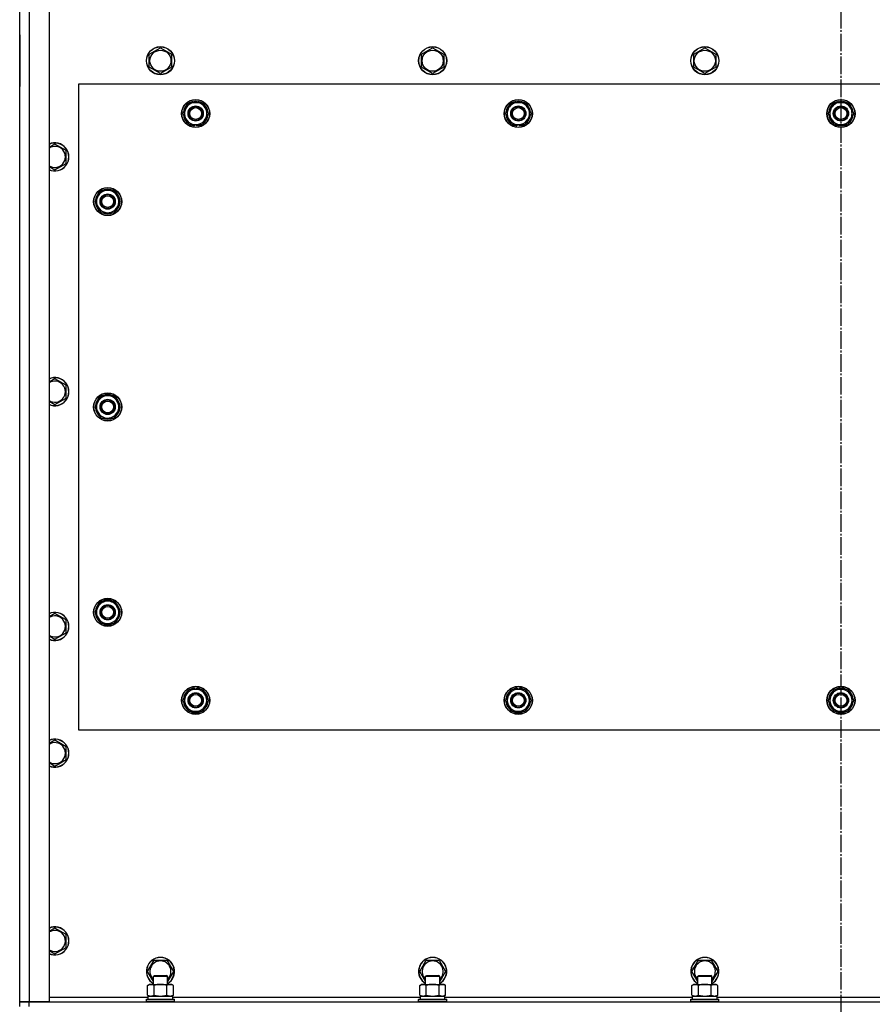
# Model space of a CAD drawing. Units: millimetres. Extents: x 0 to 32645, y -11 to 22275.
# Drawn here: x 3960 to 4687, y 9915 to 10754 of the extents above; entities that cross this region are included whole.
import ezdxf

# ---------------------------------------------------------------- set-up
doc = ezdxf.new("R2010")
doc.units = ezdxf.units.MM
doc.linetypes.add('K5LT_AXLED', pattern=[19.5, 15, -1.5, 1.5, -1.5])
doc.linetypes.add('K5LT_THIN', pattern=[0])
for name, color, linetype, true_color in [('OSI', 2, 'Continuous', 0xffff00), ('R', 1, 'Continuous', 0xff0000), ('WELDING', 7, 'Continuous', 0xffffff)]:
    doc.layers.add(name, color=color, linetype=linetype, true_color=true_color)

msp = doc.modelspace()

# ---------------------------------------------------------------- linework, layer by layer
at = {"layer": 'OSI', "color": 30, "linetype": 'K5LT_AXLED', "lineweight": 30, "true_color": 0xff8000}
msp.add_line((4660.06, 11092.68), (4660.06, 9052.68), dxfattribs=at)
at = {"layer": 'R', "color": 7, "linetype": 'K5LT_THIN', "lineweight": 30}
for p, q in [((3960.06, 9916.68), (3960.06, 10942.68)), ((3968.06, 10942.68), (3968.06, 9916.68)), ((3985.06, 10942.68), (3985.06, 9916.68)), ((3960.06, 10740.68), (3960.06, 10696.68)), ((4070.56, 10724.16), (4080.06, 10729.65)), ((4070.56, 10713.19), (4070.56, 10724.16)), ((4080.06, 10729.65), (4089.56, 10724.16)), ((4089.56, 10724.16), (4089.56, 10718.68)), ((4302.56, 10724.16), (4312.06, 10729.65)), ((4302.56, 10713.19), (4302.56, 10724.16)), ((4312.06, 10729.65), (4321.56, 10724.16)), ((4321.56, 10724.16), (4321.56, 10718.68)), ((4534.56, 10724.16), (4544.06, 10729.65)), ((4534.56, 10713.19), (4534.56, 10724.16)), ((4544.06, 10729.65), (4553.56, 10724.16)), ((4553.56, 10724.16), (4553.56, 10718.68)), ((4089.56, 10718.68), (4089.56, 10713.19)), ((4321.56, 10718.68), (4321.56, 10713.19)), ((4553.56, 10718.68), (4553.56, 10713.19)), ((4080.06, 10707.71), (4070.56, 10713.19)), ((4089.56, 10713.19), (4080.06, 10707.71)), ((4312.06, 10707.71), (4302.56, 10713.19)), ((4321.56, 10713.19), (4312.06, 10707.71)), ((4544.06, 10707.71), (4534.56, 10713.19)), ((4553.56, 10713.19), (4544.06, 10707.71)), ((4010.06, 10698.68), (4010.06, 10148.68)), ((5310.06, 10698.68), (4010.06, 10698.68)), ((4101.83, 10678.43), (4104.58, 10683.18)), ((4104.58, 10683.18), (4115.55, 10683.18)), ((4115.55, 10683.18), (4121.03, 10673.68)), ((4376.83, 10678.43), (4379.58, 10683.18)), ((4379.58, 10683.18), (4390.55, 10683.18)), ((4390.55, 10683.18), (4396.03, 10673.68)), ((4651.83, 10678.43), (4654.58, 10683.18)), ((4654.58, 10683.18), (4665.55, 10683.18)), ((4665.55, 10683.18), (4671.03, 10673.68)), ((3960.06, 9920.68), (3960.06, 10678.68)), ((4099.09, 10673.68), (4101.83, 10678.43)), ((4104.58, 10664.18), (4099.09, 10673.68)), ((4121.03, 10673.68), (4118.29, 10668.93)), ((4374.09, 10673.68), (4376.83, 10678.43)), ((4379.58, 10664.18), (4374.09, 10673.68)), ((4396.03, 10673.68), (4393.29, 10668.93)), ((4649.09, 10673.68), (4651.83, 10678.43)), ((4654.58, 10664.18), (4649.09, 10673.68)), ((4671.03, 10673.68), (4668.29, 10668.93)), ((4115.55, 10664.18), (4104.58, 10664.18)), ((4107.76, 10664.18), (4107.76, 10663.43)), ((4108.93, 10664.18), (4108.93, 10663.24)), ((4111.07, 10663.23), (4111.07, 10664.18)), ((4118.29, 10668.93), (4115.55, 10664.18)), ((4390.55, 10664.18), (4379.58, 10664.18)), ((4382.76, 10664.18), (4382.76, 10663.43)), ((4383.93, 10664.18), (4383.93, 10663.24)), ((4386.07, 10663.23), (4386.07, 10664.18)), ((4393.29, 10668.93), (4390.55, 10664.18)), ((4665.55, 10664.18), (4654.58, 10664.18)), ((4657.76, 10664.18), (4657.76, 10663.43)), ((4658.93, 10664.18), (4658.93, 10663.24)), ((4661.07, 10663.23), (4661.07, 10664.18)), ((4668.29, 10668.93), (4665.55, 10664.18)), ((3999.56, 10642.16), (3990.06, 10647.65)), ((3999.56, 10631.19), (3999.56, 10642.16)), ((3990.06, 10625.71), (3999.56, 10631.19)), ((4029.58, 10608.18), (4024.09, 10598.68)), ((4040.55, 10608.18), (4029.58, 10608.18)), ((4043.29, 10603.43), (4040.55, 10608.18)), ((4024.09, 10598.68), (4026.83, 10593.93)), ((4040.55, 10589.18), (4046.03, 10598.68)), ((4046.03, 10598.68), (4043.29, 10603.43)), ((4044.7, 10600.97), (4045.31, 10600.97)), ((4045.38, 10599.81), (4045.5, 10599.81)), ((4045.51, 10597.66), (4045.45, 10597.66)), ((4026.83, 10593.93), (4029.58, 10589.18)), ((4029.58, 10589.18), (4040.55, 10589.18)), ((3999.56, 10442.16), (3990.06, 10447.65)), ((3999.56, 10431.19), (3999.56, 10442.16)), ((3990.06, 10425.71), (3999.56, 10431.19)), ((4029.58, 10433.18), (4024.09, 10423.68)), ((4040.55, 10433.18), (4029.58, 10433.18)), ((4043.29, 10428.43), (4040.55, 10433.18)), ((4046.03, 10423.68), (4043.29, 10428.43)), ((4024.09, 10423.68), (4026.83, 10418.93)), ((4040.55, 10414.18), (4046.03, 10423.68)), ((4044.7, 10425.97), (4045.31, 10425.97)), ((4045.38, 10424.81), (4045.5, 10424.81)), ((4045.51, 10422.66), (4045.45, 10422.66)), ((4026.83, 10418.93), (4029.58, 10414.18)), ((4029.58, 10414.18), (4040.55, 10414.18)), ((4029.58, 10258.18), (4024.09, 10248.68)), ((4040.55, 10258.18), (4029.58, 10258.18)), ((4043.29, 10253.43), (4040.55, 10258.18)), ((4046.03, 10248.68), (4043.29, 10253.43)), ((3999.56, 10242.16), (3990.06, 10247.65)), ((4024.09, 10248.68), (4026.83, 10243.93)), ((4026.83, 10243.93), (4029.58, 10239.18)), ((4040.55, 10239.18), (4046.03, 10248.68)), ((4044.7, 10250.97), (4045.31, 10250.97)), ((4045.38, 10249.81), (4045.5, 10249.81)), ((4045.51, 10247.66), (4045.45, 10247.66)), ((3999.56, 10231.19), (3999.56, 10242.16)), ((4029.58, 10239.18), (4040.55, 10239.18)), ((3990.06, 10225.71), (3999.56, 10231.19)), ((4099.09, 10173.68), (4104.58, 10183.18)), ((4104.58, 10183.18), (4110.06, 10183.18)), ((4109.05, 10184.13), (4109.05, 10183.18)), ((4110.06, 10183.18), (4115.55, 10183.18)), ((4111.19, 10183.18), (4111.19, 10184.12)), ((4112.36, 10183.18), (4112.36, 10183.92)), ((4115.55, 10183.18), (4121.03, 10173.68)), ((4374.09, 10173.68), (4379.58, 10183.18)), ((4379.58, 10183.18), (4385.06, 10183.18)), ((4384.05, 10184.13), (4384.05, 10183.18)), ((4385.06, 10183.18), (4390.55, 10183.18)), ((4386.19, 10183.18), (4386.19, 10184.12)), ((4387.36, 10183.18), (4387.36, 10183.92)), ((4390.55, 10183.18), (4396.03, 10173.68)), ((4649.09, 10173.68), (4654.58, 10183.18)), ((4654.58, 10183.18), (4660.06, 10183.18)), ((4659.05, 10184.13), (4659.05, 10183.18)), ((4660.06, 10183.18), (4665.55, 10183.18)), ((4661.19, 10183.18), (4661.19, 10184.12)), ((4662.36, 10183.18), (4662.36, 10183.92)), ((4665.55, 10183.18), (4671.03, 10173.68)), ((4104.58, 10164.18), (4099.09, 10173.68)), ((4121.03, 10173.68), (4115.55, 10164.18)), ((4379.58, 10164.18), (4374.09, 10173.68)), ((4396.03, 10173.68), (4390.55, 10164.18)), ((4654.58, 10164.18), (4649.09, 10173.68)), ((4671.03, 10173.68), (4665.55, 10164.18)), ((4110.06, 10164.18), (4104.58, 10164.18)), ((4115.55, 10164.18), (4110.06, 10164.18)), ((4385.06, 10164.18), (4379.58, 10164.18)), ((4390.55, 10164.18), (4385.06, 10164.18)), ((4660.06, 10164.18), (4654.58, 10164.18)), ((4665.55, 10164.18), (4660.06, 10164.18)), ((4010.06, 10148.68), (5310.06, 10148.68)), ((3999.56, 10134.16), (3990.06, 10139.65)), ((3999.56, 10123.19), (3999.56, 10134.16)), ((3990.06, 10117.71), (3999.56, 10123.19)), ((3985.31, 9976.9), (3985.06, 9976.76)), ((3990.06, 9979.65), (3985.31, 9976.9)), ((3999.56, 9974.16), (3990.06, 9979.65)), ((3999.56, 9963.19), (3999.56, 9974.16)), ((3990.06, 9957.71), (3999.56, 9963.19)), ((4069.09, 9942.68), (4074.58, 9952.18)), ((4074.58, 9952.18), (4085.55, 9952.18)), ((4085.55, 9952.18), (4091.03, 9942.68)), ((4301.09, 9942.68), (4306.58, 9952.18)), ((4306.58, 9952.18), (4317.55, 9952.18)), ((4317.55, 9952.18), (4323.03, 9942.68)), ((4533.09, 9942.68), (4538.58, 9952.18)), ((4538.58, 9952.18), (4549.55, 9952.18)), ((4549.55, 9952.18), (4555.03, 9942.68)), ((4074.06, 9934.07), (4069.09, 9942.68)), ((4091.03, 9942.68), (4086.06, 9934.07)), ((4306.06, 9934.07), (4301.09, 9942.68)), ((4323.03, 9942.68), (4318.06, 9934.07)), ((4538.06, 9934.07), (4533.09, 9942.68)), ((4555.03, 9942.68), (4550.06, 9934.07)), ((4074.06, 9938.6), (4075.06, 9939.18)), ((4074.06, 9931.68), (4074.06, 9938.6)), ((4074.06, 9938.6), (4085.26, 9938.6)), ((4075.06, 9939.18), (4084.39, 9939.18)), ((4084.39, 9939.18), (4085.06, 9939.18)), ((4086.06, 9938.6), (4085.06, 9939.18)), ((4085.26, 9938.6), (4086.06, 9938.6)), ((4086.06, 9931.68), (4086.06, 9938.6)), ((4306.06, 9938.6), (4307.06, 9939.18)), ((4306.06, 9931.68), (4306.06, 9938.6)), ((4306.06, 9938.6), (4317.26, 9938.6)), ((4307.06, 9939.18), (4316.39, 9939.18)), ((4316.39, 9939.18), (4317.06, 9939.18)), ((4318.06, 9938.6), (4317.06, 9939.18)), ((4317.26, 9938.6), (4318.06, 9938.6)), ((4318.06, 9931.68), (4318.06, 9938.6)), ((4538.06, 9938.6), (4539.06, 9939.18)), ((4538.06, 9931.68), (4538.06, 9938.6)), ((4538.06, 9938.6), (4549.26, 9938.6)), ((4539.06, 9939.18), (4548.39, 9939.18)), ((4548.39, 9939.18), (4549.06, 9939.18)), ((4550.06, 9938.6), (4549.06, 9939.18)), ((4549.26, 9938.6), (4550.06, 9938.6)), ((4550.06, 9931.68), (4550.06, 9938.6)), ((4069.09, 9930.83), (4070.56, 9931.68)), ((4069.09, 9922.53), (4069.09, 9930.83)), ((4070.56, 9931.68), (4088.29, 9931.68)), ((4074.58, 9922.53), (4074.58, 9930.83)), ((4085.55, 9922.53), (4085.55, 9930.83)), ((4088.29, 9931.68), (4089.56, 9931.68)), ((4091.03, 9930.83), (4089.56, 9931.68)), ((4091.03, 9922.53), (4091.03, 9930.83)), ((4301.09, 9930.83), (4302.56, 9931.68)), ((4301.09, 9922.53), (4301.09, 9930.83)), ((4302.56, 9931.68), (4320.29, 9931.68)), ((4306.58, 9922.53), (4306.58, 9930.83)), ((4317.55, 9922.53), (4317.55, 9930.83)), ((4320.29, 9931.68), (4321.56, 9931.68)), ((4323.03, 9930.83), (4321.56, 9931.68)), ((4323.03, 9922.53), (4323.03, 9930.83)), ((4533.09, 9930.83), (4534.56, 9931.68)), ((4533.09, 9922.53), (4533.09, 9930.83)), ((4534.56, 9931.68), (4552.29, 9931.68)), ((4538.58, 9922.53), (4538.58, 9930.83)), ((4549.55, 9922.53), (4549.55, 9930.83)), ((4552.29, 9931.68), (4553.56, 9931.68)), ((4555.03, 9930.83), (4553.56, 9931.68)), ((4555.03, 9922.53), (4555.03, 9930.83)), ((3968.06, 9916.68), (3960.06, 9916.68)), ((3960.06, 9912.68), (3960.06, 9916.68)), ((3960.06, 9916.68), (3968.06, 9916.68)), ((3985.06, 9916.68), (3968.06, 9916.68)), ((3968.06, 9916.68), (5352.06, 9916.68)), ((3968.06, 9912.68), (3968.06, 9916.68)), ((3985.06, 9920.68), (4069.56, 9920.68)), ((4068.06, 9918.88), (4068.23, 9919.18)), ((4068.06, 9916.98), (4068.06, 9918.88)), ((4068.06, 9918.88), (4090.45, 9918.88)), ((4068.06, 9916.98), (4068.23, 9916.68)), ((4068.06, 9916.98), (4090.45, 9916.98)), ((4068.23, 9919.18), (4090.3, 9919.18)), ((4069.09, 9922.53), (4070.56, 9921.68)), ((4069.56, 9921.68), (4090.56, 9921.68)), ((4069.56, 9919.18), (4069.56, 9921.68)), ((4091.03, 9922.53), (4089.56, 9921.68)), ((4090.3, 9919.18), (4091.89, 9919.18)), ((4090.45, 9918.88), (4092.06, 9918.88)), ((4090.45, 9916.98), (4092.06, 9916.98)), ((4090.56, 9919.18), (4090.56, 9921.68)), ((4090.56, 9920.68), (4301.56, 9920.68)), ((4092.06, 9918.88), (4091.89, 9919.18)), ((4092.06, 9916.98), (4091.89, 9916.68)), ((4092.06, 9916.98), (4092.06, 9918.88)), ((4300.06, 9918.88), (4300.23, 9919.18)), ((4300.06, 9916.98), (4300.06, 9918.88)), ((4300.06, 9918.88), (4322.45, 9918.88)), ((4300.06, 9916.98), (4300.23, 9916.68)), ((4300.06, 9916.98), (4322.45, 9916.98)), ((4300.23, 9919.18), (4322.3, 9919.18)), ((4301.09, 9922.53), (4302.56, 9921.68)), ((4301.56, 9921.68), (4322.56, 9921.68)), ((4301.56, 9919.18), (4301.56, 9921.68)), ((4323.03, 9922.53), (4321.56, 9921.68)), ((4322.3, 9919.18), (4323.89, 9919.18)), ((4322.45, 9918.88), (4324.06, 9918.88)), ((4322.45, 9916.98), (4324.06, 9916.98)), ((4322.56, 9919.18), (4322.56, 9921.68)), ((4322.56, 9920.68), (4533.56, 9920.68)), ((4324.06, 9918.88), (4323.89, 9919.18)), ((4324.06, 9916.98), (4323.89, 9916.68)), ((4324.06, 9916.98), (4324.06, 9918.88)), ((4532.06, 9918.88), (4532.23, 9919.18)), ((4532.06, 9916.98), (4532.06, 9918.88)), ((4532.06, 9918.88), (4554.45, 9918.88)), ((4532.06, 9916.98), (4532.23, 9916.68)), ((4532.06, 9916.98), (4554.45, 9916.98)), ((4532.23, 9919.18), (4554.3, 9919.18)), ((4533.09, 9922.53), (4534.56, 9921.68)), ((4533.56, 9921.68), (4554.56, 9921.68)), ((4533.56, 9919.18), (4533.56, 9921.68)), ((4555.03, 9922.53), (4553.56, 9921.68)), ((4554.3, 9919.18), (4555.89, 9919.18)), ((4554.45, 9918.88), (4556.06, 9918.88)), ((4554.45, 9916.98), (4556.06, 9916.98)), ((4554.56, 9919.18), (4554.56, 9921.68)), ((4554.56, 9920.68), (4765.56, 9920.68)), ((4556.06, 9918.88), (4555.89, 9919.18)), ((4556.06, 9916.98), (4555.89, 9916.68)), ((4556.06, 9916.98), (4556.06, 9918.88))]:
    msp.add_line(p, q, dxfattribs=at)
for centre, radius in [((4080.06, 10718.68), 12), ((4080.06, 10718.68), 11.83), ((4312.06, 10718.68), 12), ((4312.06, 10718.68), 11.83), ((4544.06, 10718.68), 12), ((4544.06, 10718.68), 11.83), ((4080.06, 10718.68), 8.97), ((4312.06, 10718.68), 8.97), ((4544.06, 10718.68), 8.97), ((4110.06, 10673.68), 12), ((4110.06, 10673.68), 11.83), ((4110.06, 10673.68), 6.5), ((4385.06, 10673.68), 12), ((4385.06, 10673.68), 11.83), ((4385.06, 10673.68), 6.5), ((4660.06, 10673.68), 12), ((4660.06, 10673.68), 11.83), ((4660.06, 10673.68), 6.5), ((4110.06, 10673.68), 6), ((4110.06, 10673.68), 5), ((4385.06, 10673.68), 6), ((4385.06, 10673.68), 5), ((4660.06, 10673.68), 6), ((4660.06, 10673.68), 5), ((4035.06, 10598.68), 12), ((4035.06, 10598.68), 11.83), ((4035.06, 10598.68), 6.5), ((4035.06, 10598.68), 6), ((4035.06, 10598.68), 5), ((4035.06, 10423.68), 12), ((4035.06, 10423.68), 11.83), ((4035.06, 10423.68), 6.5), ((4035.06, 10423.68), 6), ((4035.06, 10423.68), 5), ((4035.06, 10248.68), 12), ((4035.06, 10248.68), 11.83), ((4035.06, 10248.68), 6.5), ((4035.06, 10248.68), 6), ((4035.06, 10248.68), 5), ((4110.06, 10173.68), 12), ((4110.06, 10173.68), 11.83), ((4385.06, 10173.68), 12), ((4385.06, 10173.68), 11.83), ((4660.06, 10173.68), 12), ((4660.06, 10173.68), 11.83), ((4110.06, 10173.68), 6.5), ((4110.06, 10173.68), 6), ((4110.06, 10173.68), 5), ((4385.06, 10173.68), 6.5), ((4385.06, 10173.68), 6), ((4385.06, 10173.68), 5), ((4660.06, 10173.68), 6.5), ((4660.06, 10173.68), 6), ((4660.06, 10173.68), 5)]:
    msp.add_circle(centre, radius, dxfattribs=at)
for centre, radius, start, end in [((4110.06, 10673.68), 10.5, 124.79123, 175.20701), ((4110.06, 10673.68), 9.5, 330, 150), ((4110.06, 10673.68), 10.5, 64.79123, 115.20877), ((4110.06, 10673.68), 10.5, 4.79123, 55.20877), ((4385.06, 10673.68), 10.5, 124.79123, 175.20701), ((4385.06, 10673.68), 9.5, 330, 150), ((4385.06, 10673.68), 10.5, 64.79123, 115.20877), ((4385.06, 10673.68), 10.5, 4.79123, 55.20877), ((4660.06, 10673.68), 10.5, 124.79123, 175.20701), ((4660.06, 10673.68), 9.5, 330, 150), ((4660.06, 10673.68), 10.5, 64.79123, 115.20877), ((4660.06, 10673.68), 10.5, 4.79123, 55.20877), ((4110.06, 10673.68), 10.5, 184.79123, 235.20877), ((4110.06, 10673.68), 9.5, 150, 330), ((4110.06, 10673.68), 10.5, 304.78987, 355.20877), ((4385.06, 10673.68), 10.5, 184.79123, 235.20877), ((4385.06, 10673.68), 9.5, 150, 330), ((4385.06, 10673.68), 10.5, 304.78987, 355.20877), ((4660.06, 10673.68), 10.5, 184.79123, 235.20877), ((4660.06, 10673.68), 9.5, 150, 330), ((4660.06, 10673.68), 10.5, 304.78987, 355.20877), ((4110.06, 10673.68), 10.5, 244.79123, 257.35895), ((4110.06, 10673.68), 10.5, 257.35895, 263.81052), ((4110.06, 10673.68), 10.5, 275.53239, 295.20877), ((4385.06, 10673.68), 10.5, 244.79123, 257.35895), ((4385.06, 10673.68), 10.5, 257.35895, 263.81052), ((4385.06, 10673.68), 10.5, 275.53239, 295.20877), ((4660.06, 10673.68), 10.5, 244.79123, 257.35895), ((4660.06, 10673.68), 10.5, 257.35895, 263.81052), ((4660.06, 10673.68), 10.5, 275.53239, 295.20877), ((3990.06, 10636.68), 12, 245.37568, 114.62432), ((3990.06, 10636.68), 11.83, 244.99048, 115.00952), ((3990.06, 10636.68), 8.97, 236.1336, 123.8664), ((4035.06, 10598.68), 10.5, 124.79125, 175.20877), ((4035.06, 10598.68), 9.5, 30, 210), ((4035.06, 10598.68), 6, 210, 180), ((4035.06, 10598.68), 10.5, 64.79123, 115.20877), ((4035.06, 10598.68), 10.5, 12.64105, 55.20877), ((4035.06, 10598.68), 10.5, 184.79123, 235.20877), ((4035.06, 10598.68), 9.5, 210, 30), ((4035.06, 10598.68), 10.5, 304.79123, 354.46761), ((4035.06, 10598.68), 10.5, 6.18948, 12.64105), ((4035.06, 10598.68), 10.5, 244.79123, 295.20877), ((3990.06, 10436.68), 12, 245.37568, 114.62432), ((3990.06, 10436.68), 11.83, 244.99048, 115.00952), ((3990.06, 10436.68), 8.97, 236.1336, 123.8664), ((4035.06, 10423.68), 10.5, 124.79125, 175.20877), ((4035.06, 10423.68), 9.5, 30, 210), ((4035.06, 10423.68), 9.5, 210, 30), ((4035.06, 10423.68), 10.5, 64.79123, 115.20877), ((4035.06, 10423.68), 10.5, 12.64105, 55.20877), ((4035.06, 10423.68), 10.5, 184.79123, 235.20877), ((4035.06, 10423.68), 10.5, 304.79123, 354.46761), ((4035.06, 10423.68), 10.5, 6.18948, 12.64105), ((4035.06, 10423.68), 10.5, 244.79123, 295.20877), ((4035.06, 10248.68), 10.5, 124.79125, 175.20877), ((4035.06, 10248.68), 9.5, 30, 210), ((4035.06, 10248.68), 9.5, 210, 30), ((4035.06, 10248.68), 10.5, 64.79123, 115.20877), ((4035.06, 10248.68), 10.5, 12.64105, 55.20877), ((3990.06, 10236.68), 12, 245.37568, 114.62432), ((3990.06, 10236.68), 11.83, 244.99048, 115.00952), ((3990.06, 10236.68), 8.97, 236.1336, 123.8664), ((4035.06, 10248.68), 10.5, 184.79123, 235.20877), ((4035.06, 10248.68), 10.5, 304.79123, 354.46761), ((4035.06, 10248.68), 10.5, 6.18948, 12.64105), ((4035.06, 10248.68), 10.5, 244.79123, 295.20877), ((4110.06, 10173.68), 10.5, 124.79125, 175.20877), ((4110.06, 10173.68), 9.5, 90, 270), ((4110.06, 10173.68), 10.5, 95.53239, 115.20877), ((4110.06, 10173.68), 9.5, 270, 90), ((4110.06, 10173.68), 10.5, 77.35895, 83.81052), ((4110.06, 10173.68), 10.5, 64.79123, 77.35895), ((4110.06, 10173.68), 10.5, 4.79123, 55.20877), ((4385.06, 10173.68), 10.5, 124.79125, 175.20877), ((4385.06, 10173.68), 9.5, 90, 270), ((4385.06, 10173.68), 10.5, 95.53239, 115.20877), ((4385.06, 10173.68), 9.5, 270, 90), ((4385.06, 10173.68), 10.5, 77.35895, 83.81052), ((4385.06, 10173.68), 10.5, 64.79123, 77.35895), ((4385.06, 10173.68), 10.5, 4.79123, 55.20877), ((4660.06, 10173.68), 10.5, 124.79125, 175.20877), ((4660.06, 10173.68), 9.5, 90, 270), ((4660.06, 10173.68), 10.5, 95.53239, 115.20877), ((4660.06, 10173.68), 9.5, 270, 90), ((4660.06, 10173.68), 10.5, 77.35895, 83.81052), ((4660.06, 10173.68), 10.5, 64.79123, 77.35895), ((4660.06, 10173.68), 10.5, 4.79123, 55.20877), ((4110.06, 10173.68), 10.5, 184.79123, 235.20877), ((4110.06, 10173.68), 10.5, 304.79123, 355.20875), ((4385.06, 10173.68), 10.5, 184.79123, 235.20877), ((4385.06, 10173.68), 10.5, 304.79123, 355.20875), ((4660.06, 10173.68), 10.5, 184.79123, 235.20877), ((4660.06, 10173.68), 10.5, 304.79123, 355.20875), ((4110.06, 10173.68), 10.5, 244.79123, 295.20877), ((4385.06, 10173.68), 10.5, 244.79123, 295.20877), ((4660.06, 10173.68), 10.5, 244.79123, 295.20877), ((3990.06, 10128.68), 12, 245.37568, 114.62432), ((3990.06, 10128.68), 11.83, 244.99048, 115.00952), ((3990.06, 10128.68), 8.97, 236.1336, 123.8664), ((3990.06, 9968.68), 12, 245.37568, 114.62432), ((3990.06, 9968.68), 11.83, 244.99048, 115.00952), ((3990.06, 9968.68), 8.97, 236.1336, 120), ((3990.06, 9968.68), 8.97, 120, 123.8664), ((4080.06, 9942.68), 12, 300, 240), ((4080.06, 9942.68), 11.83, 300.48565, 239.51435), ((4080.06, 9942.68), 8.97, 311.96758, 228.03242), ((4312.06, 9942.68), 12, 300, 240), ((4312.06, 9942.68), 11.83, 300.48565, 239.51435), ((4312.06, 9942.68), 8.97, 311.96758, 228.03242), ((4544.06, 9942.68), 12, 300, 240), ((4544.06, 9942.68), 11.83, 300.48565, 239.51435), ((4544.06, 9942.68), 8.97, 311.96758, 228.03242)]:
    msp.add_arc(centre, radius, start, end, dxfattribs=at)
at = {"layer": 'WELDING', "color": 7, "linetype": 'K5LT_THIN', "lineweight": 30}
for p, q in [((3990.06, 10647.65), (3985.06, 10644.76)), ((3985.06, 10628.59), (3990.06, 10625.71)), ((3990.06, 10447.65), (3985.06, 10444.76)), ((3985.06, 10428.59), (3990.06, 10425.71)), ((3990.06, 10247.65), (3985.06, 10244.76)), ((3985.06, 10228.59), (3990.06, 10225.71)), ((3990.06, 10139.65), (3985.06, 10136.76)), ((3985.06, 10120.59), (3990.06, 10117.71)), ((3985.06, 9960.59), (3990.06, 9957.71)), ((4069.09, 9922.53), (4071.83, 9921.68)), ((4071.83, 9921.68), (4074.55, 9922.51)), ((4074.55, 9922.51), (4074.58, 9922.53)), ((4074.58, 9922.53), (4080.06, 9921.68)), ((4080.06, 9921.68), (4085.47, 9922.5)), ((4085.47, 9922.5), (4085.55, 9922.53)), ((4085.55, 9922.53), (4088.29, 9921.68)), ((4088.29, 9921.68), (4091.01, 9922.51)), ((4091.01, 9922.51), (4091.03, 9922.53)), ((4301.09, 9922.53), (4303.83, 9921.68)), ((4303.83, 9921.68), (4306.55, 9922.51)), ((4306.55, 9922.51), (4306.58, 9922.53)), ((4306.58, 9922.53), (4312.06, 9921.68)), ((4312.06, 9921.68), (4317.47, 9922.5)), ((4317.47, 9922.5), (4317.55, 9922.53)), ((4317.55, 9922.53), (4320.29, 9921.68)), ((4320.29, 9921.68), (4323.01, 9922.51)), ((4323.01, 9922.51), (4323.03, 9922.53)), ((4533.09, 9922.53), (4535.83, 9921.68)), ((4535.83, 9921.68), (4538.55, 9922.51)), ((4538.55, 9922.51), (4538.58, 9922.53)), ((4538.58, 9922.53), (4544.06, 9921.68)), ((4544.06, 9921.68), (4549.47, 9922.5)), ((4549.47, 9922.5), (4549.55, 9922.53)), ((4549.55, 9922.53), (4552.29, 9921.68)), ((4552.29, 9921.68), (4555.01, 9922.51)), ((4555.01, 9922.51), (4555.03, 9922.53))]:
    msp.add_line(p, q, dxfattribs=at)
for points, knots in [([(4074.58, 9930.83), (4074.25, 9931.01), (4073.78, 9931.25), (4073.21, 9931.46), (4072.86, 9931.55), (4072.56, 9931.62), (4072.26, 9931.66), (4071.95, 9931.68), (4071.65, 9931.68), (4071.35, 9931.65), (4071.01, 9931.6), (4070.59, 9931.5), (4069.94, 9931.28), (4069.43, 9931.02), (4069.09, 9930.83)], [0, 0, 0, 0, 2.72415, 3.912285, 4.716446, 5.530362, 6.353984, 7.180289, 7.997717, 8.810544, 9.605533, 10.761675, 12.184093, 15, 15, 15, 15]), ([(4085.55, 9930.83), (4084.9, 9931.01), (4083.96, 9931.25), (4082.81, 9931.46), (4082.12, 9931.55), (4081.52, 9931.62), (4080.91, 9931.66), (4080.3, 9931.68), (4079.69, 9931.68), (4079.09, 9931.65), (4078.41, 9931.6), (4077.58, 9931.5), (4076.26, 9931.28), (4075.24, 9931.02), (4074.58, 9930.83)], [0, 0, 0, 0, 2.72415, 3.912285, 4.716446, 5.530362, 6.353984, 7.180289, 7.997717, 8.810544, 9.605533, 10.761675, 12.184093, 15, 15, 15, 15]), ([(4088.29, 9931.68), (4088.13, 9931.68), (4087.86, 9931.66), (4087.47, 9931.6), (4087.19, 9931.54), (4086.79, 9931.42), (4086.25, 9931.21), (4085.78, 9930.97), (4085.55, 9930.83)], [0, 0, 0, 0, 1.548206, 2.616755, 3.724998, 4.291764, 6.613357, 9, 9, 9, 9]), ([(4091.03, 9930.83), (4090.78, 9930.97), (4090.35, 9931.19), (4089.74, 9931.44), (4089.24, 9931.58), (4088.76, 9931.66), (4088.45, 9931.68), (4088.29, 9931.68)], [0, 0, 0, 0, 2.217775, 3.830428, 5.353122, 6.582558, 8, 8, 8, 8]), ([(4306.58, 9930.83), (4306.25, 9931.01), (4305.78, 9931.25), (4305.21, 9931.46), (4304.86, 9931.55), (4304.56, 9931.62), (4304.26, 9931.66), (4303.95, 9931.68), (4303.65, 9931.68), (4303.35, 9931.65), (4303.01, 9931.6), (4302.59, 9931.5), (4301.94, 9931.28), (4301.43, 9931.02), (4301.09, 9930.83)], [0, 0, 0, 0, 2.72415, 3.912285, 4.716446, 5.530362, 6.353984, 7.180289, 7.997717, 8.810544, 9.605533, 10.761675, 12.184093, 15, 15, 15, 15]), ([(4317.55, 9930.83), (4316.9, 9931.01), (4315.96, 9931.25), (4314.81, 9931.46), (4314.12, 9931.55), (4313.52, 9931.62), (4312.91, 9931.66), (4312.3, 9931.68), (4311.69, 9931.68), (4311.09, 9931.65), (4310.41, 9931.6), (4309.58, 9931.5), (4308.26, 9931.28), (4307.24, 9931.02), (4306.58, 9930.83)], [0, 0, 0, 0, 2.72415, 3.912285, 4.716446, 5.530362, 6.353984, 7.180289, 7.997717, 8.810544, 9.605533, 10.761675, 12.184093, 15, 15, 15, 15]), ([(4320.29, 9931.68), (4320.13, 9931.68), (4319.86, 9931.66), (4319.47, 9931.6), (4319.19, 9931.54), (4318.79, 9931.42), (4318.25, 9931.21), (4317.78, 9930.97), (4317.55, 9930.83)], [0, 0, 0, 0, 1.548206, 2.616755, 3.724998, 4.291764, 6.613357, 9, 9, 9, 9]), ([(4323.03, 9930.83), (4322.78, 9930.97), (4322.35, 9931.19), (4321.74, 9931.44), (4321.24, 9931.58), (4320.76, 9931.66), (4320.45, 9931.68), (4320.29, 9931.68)], [0, 0, 0, 0, 2.217775, 3.830428, 5.353122, 6.582558, 8, 8, 8, 8]), ([(4538.58, 9930.83), (4538.25, 9931.01), (4537.78, 9931.25), (4537.21, 9931.46), (4536.86, 9931.55), (4536.56, 9931.62), (4536.26, 9931.66), (4535.95, 9931.68), (4535.65, 9931.68), (4535.35, 9931.65), (4535.01, 9931.6), (4534.59, 9931.5), (4533.94, 9931.28), (4533.43, 9931.02), (4533.09, 9930.83)], [0, 0, 0, 0, 2.72415, 3.912285, 4.716446, 5.530362, 6.353984, 7.180289, 7.997717, 8.810544, 9.605533, 10.761675, 12.184093, 15, 15, 15, 15]), ([(4549.55, 9930.83), (4548.9, 9931.01), (4547.96, 9931.25), (4546.81, 9931.46), (4546.12, 9931.55), (4545.52, 9931.62), (4544.91, 9931.66), (4544.3, 9931.68), (4543.69, 9931.68), (4543.09, 9931.65), (4542.41, 9931.6), (4541.58, 9931.5), (4540.26, 9931.28), (4539.24, 9931.02), (4538.58, 9930.83)], [0, 0, 0, 0, 2.72415, 3.912285, 4.716446, 5.530362, 6.353984, 7.180289, 7.997717, 8.810544, 9.605533, 10.761675, 12.184093, 15, 15, 15, 15]), ([(4552.29, 9931.68), (4552.13, 9931.68), (4551.86, 9931.66), (4551.47, 9931.6), (4551.19, 9931.54), (4550.79, 9931.42), (4550.25, 9931.21), (4549.78, 9930.97), (4549.55, 9930.83)], [0, 0, 0, 0, 1.548206, 2.616755, 3.724998, 4.291764, 6.613357, 9, 9, 9, 9]), ([(4555.03, 9930.83), (4554.78, 9930.97), (4554.35, 9931.19), (4553.74, 9931.44), (4553.24, 9931.58), (4552.76, 9931.66), (4552.45, 9931.68), (4552.29, 9931.68)], [0, 0, 0, 0, 2.217775, 3.830428, 5.353122, 6.582558, 8, 8, 8, 8])]:
    msp.add_open_spline(points, degree=3, knots=knots, dxfattribs=at)

doc.saveas('drawing.dxf')
